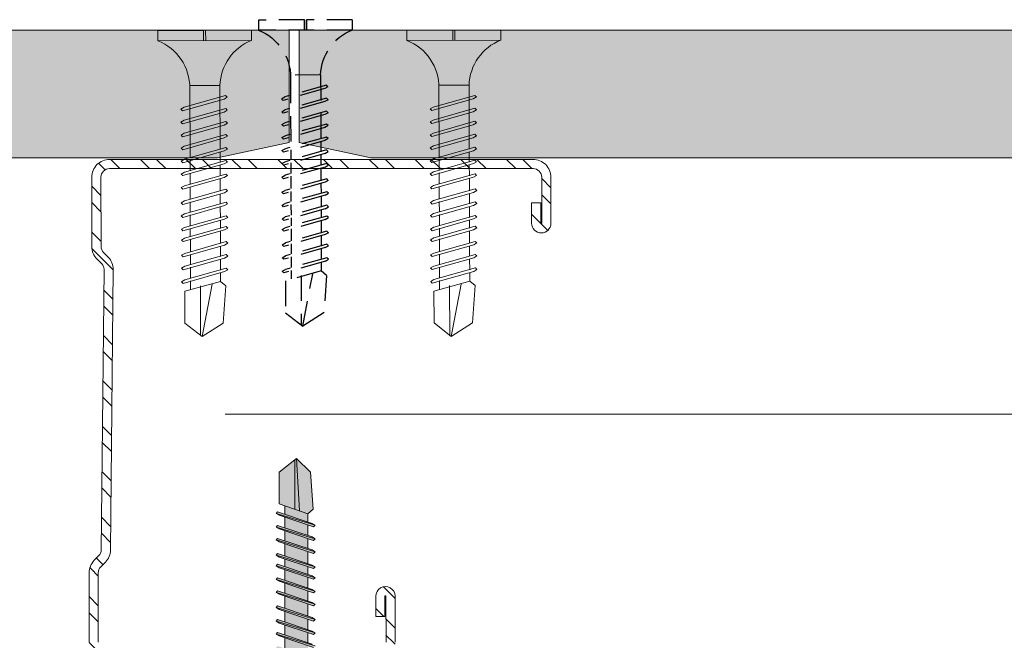
# Model space of a CAD drawing. Units: millimetres. Extents: x 1186 to 7486, y 418 to 13783.
# Drawn here: x 2422 to 2519, y 6651 to 6712 of the extents above; entities that cross this region are included whole.
import ezdxf

# ---------------------------------------------------------------- set-up
doc = ezdxf.new("R2010")
doc.units = ezdxf.units.MM
doc.linetypes.add('DASHED2', pattern=[0.375, 0.25, -0.125])
for name, color, linetype, lineweight in [('DLS_AlçıLevha', 7, 'Continuous', 13), ('DLS_Hatch_BOARDEX', 30, 'Continuous', 0), ('DLS_Insulation', 252, 'BATTING', 0), ('DLS_Kesik', 151, 'DASHED2', 5), ('DLS_Profil', 6, 'Continuous', 0), ('DLS_Profil_C', 4, 'Continuous', 0), ('DLS_Vida', 251, 'Continuous', 0)]:
    doc.layers.add(name, color=color, linetype=linetype, lineweight=lineweight)
doc.layers.add('DLS_MATKAPUÇLU', color=7, linetype='DASHED2')
doc.layers.add('LD_yalıtım', color=252, linetype='Continuous')
doc.linetypes.add('BATTING', pattern='A,0.00254,-2.54,[134,ltypeshp.shx,S=2.54,R=0,X=-2.54,Y=0],-5.08,[134,ltypeshp.shx,S=2.54,R=180,X=2.54,Y=0],-2.54', length=10.16254)

# ---------------------------------------------------------------- blocks, each defined once
blk = doc.blocks.new('*U91')
at = {"layer": 'DLS_Hatch_BOARDEX'}
h = blk.add_hatch(dxfattribs=at)
h.set_pattern_fill('AR-SAND', color=256, scale=0.01, style=0)
h.set_pattern_definition([(37.5, (-18.91355, 8e-16), (-0.0160003, 0.4894132), [0, -0.38608, 0, -0.4318, 0, -0.41275]), (7.5, (-18.91355, 8e-16), (0.449523, 0.716825), [0, -0.20828, 0, -0.34798, 0, -0.13335]), (327.5, (-19.22597, 8e-16), (0.7909924, 0.001437), [0, -0.127, 0, -0.4572, 0, -0.5969]), (317.5, (-19.226, 8e-16), (0.763556, 0.222929), [0, -0.0635, 0, -0.29972, 0, -0.3429])])
h.paths.add_polyline_path([(28.2586, 1.25), (7.8626, 1.25), (7.1626, 1.1), (7.1626, 0), (28.9586, 0), (28.9586, 1.1)])
at = {"layer": 'DLS_AlçıLevha'}
blk.add_lwpolyline([(28.2586, 1.25), (7.8626, 1.25), (7.1626, 1.1), (7.1626, 0), (28.9586, 0), (28.9586, 1.1)], close=True, dxfattribs=at)
blk = doc.blocks.new('*U190')
blk.add_line((13.163, -25), (639.904, -25))
blk = doc.blocks.new('*U123')
at = {"layer": 'DLS_Hatch_BOARDEX'}
h = blk.add_hatch(dxfattribs=at)
h.set_pattern_fill('AR-SAND', color=256, scale=0.01, style=0)
h.set_pattern_definition([(37.5, (0.95915, 7e-17), (-0.0160003, 0.4894132), [0, -0.38608, 0, -0.4318, 0, -0.41275]), (7.5, (0.95915, 7e-17), (0.449523, 0.716825), [0, -0.20828, 0, -0.34798, 0, -0.13335]), (327.5, (0.64673, 7e-17), (0.7909924, 0.001437), [0, -0.127, 0, -0.4572, 0, -0.5969]), (317.5, (0.6467, 7e-17), (0.763556, 0.222929), [0, -0.0635, 0, -0.29972, 0, -0.3429])])
h.paths.add_polyline_path([(48.3671, 1.25), (7.6268, 1.25), (6.9268, 1.1), (6.9268, 0), (49.0671, 0), (49.0671, 1.1)])
at = {"layer": 'DLS_AlçıLevha'}
blk.add_lwpolyline([(48.3671, 1.25), (7.6268, 1.25), (6.9268, 1.1), (6.9268, 0), (49.0671, 0), (49.0671, 1.1)], close=True, dxfattribs=at)
blk = doc.blocks.new('MUMD')
at = {"layer": 'LD_yalıtım'}
h = blk.add_hatch(color=254, dxfattribs=at)
h.dxf.hatch_style = 1
h.paths.add_polyline_path([(4117.6822, 830.3563), (4117.8158, 830.4941), (4117.815, 830.4951), (4117.3027, 830.4651), (4117.2743, 830.3817), (4117.3183, 830.3294)])
h.paths.add_polyline_path([(4117.8033, 830.5099), (4117.6822, 830.6627), (4117.3699, 830.6627), (4117.3179, 830.5099)])
h.paths.add_polyline_path([(4117.3508, 830.6067), (4117.2684, 830.6067), (4117.1927, 830.3817), (4117.2743, 830.3817)])
h.paths.add_polyline_path([(4117.1641, 830.3817), (4117.2397, 830.6067), (4117.1354, 830.6067), (4117.0597, 830.3817)])
h.paths.add_polyline_path([(4117.0311, 830.3817), (4117.1067, 830.6067), (4117.0084, 830.6067), (4116.9327, 830.3817)])
h.paths.add_polyline_path([(4116.9041, 830.3817), (4116.9797, 830.6067), (4116.8598, 830.6067), (4116.7842, 830.3817)])
h.paths.add_polyline_path([(4116.6505, 830.3817), (4116.7261, 830.6067), (4116.6272, 830.6067), (4116.6218, 830.6067), (4116.5461, 830.3817), (4116.5516, 830.3817)])
h.paths.add_polyline_path([(4116.5175, 830.3817), (4116.5931, 830.6067), (4116.4947, 830.6067), (4116.4191, 830.3817)])
h.paths.add_polyline_path([(4116.3905, 830.3817), (4116.4661, 830.6067), (4116.3462, 830.6067), (4116.2705, 830.3817)])
h.paths.add_polyline_path([(4116.2419, 830.3817), (4116.3176, 830.6067), (4116.2132, 830.6067), (4116.1375, 830.3817)])
h.paths.add_polyline_path([(4116.1089, 830.3817), (4116.1846, 830.6067), (4116.0862, 830.6067), (4116.0105, 830.3817)])
h.paths.add_polyline_path([(4115.9819, 830.3817), (4116.0576, 830.6067), (4115.9532, 830.6067), (4115.8775, 830.3817)])
h.paths.add_polyline_path([(4115.8489, 830.3817), (4115.9246, 830.6067), (4115.8262, 830.6067), (4115.7505, 830.3817)])
h.paths.add_polyline_path([(4115.7219, 830.3817), (4115.7976, 830.6067), (4115.6776, 830.6067), (4115.602, 830.3817)])
h.paths.add_polyline_path([(4115.5733, 830.3817), (4115.649, 830.6067), (4115.5726, 830.6067), (4115.4969, 830.3817)])
h.paths.add_polyline_path([(4115.4683, 830.3817), (4115.5439, 830.6067), (4115.4396, 830.6067), (4115.3639, 830.3817), (4115.3694, 830.3817)])
h.paths.add_polyline_path([(4115.3353, 830.3817), (4115.4109, 830.6067), (4115.3126, 830.6067), (4115.2369, 830.3817)])
h.paths.add_polyline_path([(4115.2083, 830.3817), (4115.2839, 830.6067), (4115.164, 830.6067), (4115.0883, 830.3817)])
h.paths.add_polyline_path([(4115.0597, 830.3817), (4115.1354, 830.6067), (4115.031, 830.6067), (4114.9554, 830.3817)])
h.paths.add_polyline_path([(4114.9267, 830.3817), (4115.0024, 830.6067), (4114.904, 830.6067), (4114.8283, 830.3817)])
h.paths.add_polyline_path([(4114.7997, 830.3815), (4114.8754, 830.6067), (4114.771, 830.6067), (4114.6953, 830.3815)])
h.paths.add_polyline_path([(4114.6667, 830.3817), (4114.7424, 830.6067), (4114.644, 830.6067), (4114.5683, 830.3817)])
h.paths.add_polyline_path([(4114.5397, 830.3817), (4114.6154, 830.6067), (4114.4954, 830.6067), (4114.4198, 830.3817)])
h.paths.add_polyline_path([(4114.3912, 830.3817), (4114.4668, 830.6067), (4114.3904, 830.6067), (4114.3147, 830.3817)])
h.paths.add_polyline_path([(4114.2861, 830.3817), (4114.3617, 830.6067), (4114.2574, 830.6067), (4114.1817, 830.3817), (4114.1872, 830.3817)])
h.paths.add_polyline_path([(4114.1531, 830.3817), (4114.2287, 830.6067), (4114.1304, 830.6067), (4114.0547, 830.3817)])
h.paths.add_polyline_path([(4114.0261, 830.3817), (4114.1017, 830.6067), (4113.9974, 830.6067), (4113.9217, 830.3817)])
h.paths.add_polyline_path([(4113.8931, 830.3817), (4113.9687, 830.6067), (4113.9196, 830.6067), (4113.8704, 830.6067), (4113.7947, 830.3817)])
h.paths.add_polyline_path([(4113.7661, 830.3817), (4113.8417, 830.6067), (4113.7374, 830.6067), (4113.6617, 830.3817)])
h.paths.add_polyline_path([(4113.6331, 830.3817), (4113.7087, 830.6067), (4113.6104, 830.6067), (4113.5347, 830.3817)])
h.paths.add_polyline_path([(4113.5061, 830.3817), (4113.5817, 830.6067), (4113.4618, 830.6067), (4113.3862, 830.3817)])
h.paths.add_polyline_path([(4113.3575, 830.3817), (4113.4332, 830.6067), (4113.3567, 830.6067), (4113.2811, 830.3817)])
h.paths.add_polyline_path([(4113.2524, 830.3817), (4113.3281, 830.6067), (4113.2238, 830.6067), (4113.1481, 830.3817), (4113.1536, 830.3817)])
h.paths.add_polyline_path([(4113.1195, 830.3817), (4113.1951, 830.6067), (4113.0967, 830.6067), (4113.0211, 830.3817)])
h.paths.add_polyline_path([(4112.9924, 830.3817), (4113.0681, 830.6067), (4112.9638, 830.6067), (4112.8881, 830.3817)])
h.paths.add_polyline_path([(4112.8595, 830.3817), (4112.9351, 830.6067), (4112.8367, 830.6067), (4112.7611, 830.3817)])
h.paths.add_polyline_path([(4112.7324, 830.3817), (4112.8081, 830.6067), (4112.712, 830.6067), (4112.712, 830.3817)])
h = blk.add_hatch(color=253, dxfattribs=at)
h.dxf.hatch_style = 1
h.paths.add_polyline_path([(4112.8451, 830.6942), (4112.8269, 830.6627), (4112.7136, 830.3257), (4112.7294, 830.3099)])
h.paths.add_polyline_path([(4112.9721, 830.6942), (4112.9539, 830.6627), (4112.8406, 830.3257), (4112.8564, 830.3099)])
h.paths.add_polyline_path([(4113.1051, 830.6942), (4113.0869, 830.6627), (4112.9736, 830.3257), (4112.9894, 830.3099)])
h.paths.add_polyline_path([(4113.2321, 830.6942), (4113.2139, 830.6627), (4113.1006, 830.3257), (4113.1164, 830.3099)])
h.paths.add_polyline_path([(4113.3651, 830.6942), (4113.3469, 830.6627), (4113.2336, 830.3257), (4113.2494, 830.3099)])
h.paths.add_polyline_path([(4113.4702, 830.6942), (4113.452, 830.6627), (4113.3387, 830.3257), (4113.3544, 830.3099)])
h.paths.add_polyline_path([(4113.6187, 830.6942), (4113.6006, 830.6627), (4113.4872, 830.3257), (4113.503, 830.3099)])
h.paths.add_polyline_path([(4113.7458, 830.6942), (4113.7276, 830.6627), (4113.6143, 830.3257), (4113.63, 830.3099)])
h.paths.add_polyline_path([(4113.8787, 830.6942), (4113.8606, 830.6627), (4113.7472, 830.3257), (4113.763, 830.3099)])
h.paths.add_polyline_path([(4114.0058, 830.6942), (4113.9876, 830.6627), (4113.8743, 830.3257), (4113.89, 830.3099)])
h.paths.add_polyline_path([(4114.1387, 830.6942), (4114.1206, 830.6627), (4114.0072, 830.3257), (4114.023, 830.3099)])
h.paths.add_polyline_path([(4114.1716, 830.3814), (4114.153, 830.3814), (4114.1343, 830.3257), (4114.15, 830.3099)])
h.paths.add_polyline_path([(4114.2658, 830.6942), (4114.2476, 830.6627), (4114.153, 830.3814), (4114.1716, 830.3814)])
h.paths.add_polyline_path([(4114.3987, 830.6942), (4114.3806, 830.6627), (4114.2672, 830.3257), (4114.283, 830.3099)])
h.paths.add_polyline_path([(4114.5038, 830.6942), (4114.4856, 830.6627), (4114.3723, 830.3257), (4114.3881, 830.3099)])
h.paths.add_polyline_path([(4114.6524, 830.6942), (4114.6342, 830.6627), (4114.5209, 830.3257), (4114.5366, 830.3099)])
h.paths.add_polyline_path([(4114.7794, 830.6942), (4114.7612, 830.6627), (4114.6479, 830.3257), (4114.6636, 830.3099)])
h.paths.add_polyline_path([(4114.9124, 830.6942), (4114.8942, 830.6627), (4114.7809, 830.3257), (4114.7966, 830.3099)])
h.paths.add_polyline_path([(4115.0394, 830.6942), (4115.0212, 830.6627), (4114.9079, 830.3257), (4114.9236, 830.3099)])
h.paths.add_polyline_path([(4115.1724, 830.6942), (4115.1542, 830.6627), (4115.0409, 830.3257), (4115.0566, 830.3099)])
h.paths.add_polyline_path([(4115.3209, 830.6942), (4115.3027, 830.6627), (4115.1894, 830.3257), (4115.2052, 830.3099)])
h.paths.add_polyline_path([(4115.4479, 830.6942), (4115.4298, 830.6627), (4115.3164, 830.3257), (4115.3322, 830.3099)])
h.paths.add_polyline_path([(4115.5809, 830.6942), (4115.5627, 830.6627), (4115.4494, 830.3257), (4115.4652, 830.3099)])
h.paths.add_polyline_path([(4115.686, 830.6942), (4115.6678, 830.6627), (4115.5545, 830.3257), (4115.5703, 830.3099)])
h.paths.add_polyline_path([(4115.8346, 830.6942), (4115.8164, 830.6627), (4115.7031, 830.3257), (4115.7188, 830.3099)])
h.paths.add_polyline_path([(4115.9616, 830.6942), (4115.9434, 830.6627), (4115.8301, 830.3257), (4115.8458, 830.3099)])
h.paths.add_polyline_path([(4116.0946, 830.6942), (4116.0764, 830.6627), (4115.9631, 830.3257), (4115.9788, 830.3099)])
h.paths.add_polyline_path([(4116.2216, 830.6942), (4116.2034, 830.6627), (4116.0901, 830.3257), (4116.1058, 830.3099)])
h.paths.add_polyline_path([(4116.3546, 830.6942), (4116.3364, 830.6627), (4116.2231, 830.3257), (4116.2388, 830.3099)])
h.paths.add_polyline_path([(4116.5031, 830.6942), (4116.4849, 830.6627), (4116.3716, 830.3257), (4116.3874, 830.3099)])
h.paths.add_polyline_path([(4116.6301, 830.6942), (4116.6119, 830.6627), (4116.4986, 830.3257), (4116.5144, 830.3099)])
h.paths.add_polyline_path([(4116.7631, 830.6942), (4116.7449, 830.6627), (4116.6316, 830.3257), (4116.6474, 830.3099)])
h.paths.add_polyline_path([(4116.8682, 830.6942), (4116.85, 830.6627), (4116.7367, 830.3257), (4116.7524, 830.3099)])
h.paths.add_polyline_path([(4117.0168, 830.6942), (4116.9986, 830.6627), (4116.8853, 830.3257), (4116.901, 830.3099)])
h.paths.add_polyline_path([(4117.1438, 830.6942), (4117.1256, 830.6627), (4117.0123, 830.3257), (4117.028, 830.3099)])
h.paths.add_polyline_path([(4117.2768, 830.6942), (4117.2586, 830.6627), (4117.1453, 830.3257), (4117.161, 830.3099)])
h = blk.add_hatch(color=253, dxfattribs=at)
h.dxf.hatch_style = 1
h.paths.add_polyline_path([(4112.8609, 830.6784), (4112.8451, 830.6942), (4112.7294, 830.3099), (4112.7476, 830.3414)])
h.paths.add_polyline_path([(4112.9879, 830.6784), (4112.9721, 830.6942), (4112.8564, 830.3099), (4112.8746, 830.3414)])
h.paths.add_polyline_path([(4113.1209, 830.6784), (4113.1051, 830.6942), (4112.9894, 830.3099), (4113.0076, 830.3414)])
h.paths.add_polyline_path([(4113.1195, 830.3817), (4113.1195, 830.3817), (4113.0211, 830.3817), (4113.0211, 830.3817)], flags=17)
h.paths.add_polyline_path([(4113.2479, 830.6784), (4113.2321, 830.6942), (4113.1164, 830.3099), (4113.1346, 830.3414)])
h.paths.add_polyline_path([(4113.3809, 830.6784), (4113.3651, 830.6942), (4113.2494, 830.3099), (4113.2676, 830.3414)])
h.paths.add_polyline_path([(4113.4859, 830.6784), (4113.4702, 830.6942), (4113.3544, 830.3099), (4113.3726, 830.3414)])
h.paths.add_polyline_path([(4113.6345, 830.6784), (4113.6187, 830.6942), (4113.503, 830.3099), (4113.5212, 830.3414)])
h.paths.add_polyline_path([(4113.6331, 830.3817), (4113.6331, 830.3817), (4113.5347, 830.3817), (4113.5347, 830.3817)], flags=17)
h.paths.add_polyline_path([(4113.7615, 830.6784), (4113.7458, 830.6942), (4113.63, 830.3099), (4113.6482, 830.3414)])
h.paths.add_polyline_path([(4113.8945, 830.6784), (4113.8787, 830.6942), (4113.763, 830.3099), (4113.7812, 830.3414)])
h.paths.add_polyline_path([(4113.8931, 830.3817), (4113.8931, 830.3817), (4113.7947, 830.3817), (4113.7947, 830.3817)], flags=17)
h.paths.add_polyline_path([(4114.0215, 830.6784), (4114.0058, 830.6942), (4113.89, 830.3099), (4113.9082, 830.3414)])
h.paths.add_polyline_path([(4114.0261, 830.3817), (4114.0261, 830.3817), (4113.9217, 830.3817), (4113.9217, 830.3817)])
h.paths.add_polyline_path([(4114.2815, 830.6784), (4114.2658, 830.6942), (4114.1716, 830.3814), (4114.1816, 830.3814)])
h.paths.add_polyline_path([(4114.4145, 830.6784), (4114.3987, 830.6942), (4114.283, 830.3099), (4114.3012, 830.3414)])
h.paths.add_polyline_path([(4114.3911, 830.3815), (4114.3912, 830.3817), (4114.3147, 830.3817), (4114.3146, 830.3815)], flags=17)
h.paths.add_polyline_path([(4114.5196, 830.6784), (4114.5038, 830.6942), (4114.3881, 830.3099), (4114.4063, 830.3414)])
h.paths.add_polyline_path([(4114.6681, 830.6784), (4114.6524, 830.6942), (4114.5366, 830.3099), (4114.5548, 830.3414)])
h.paths.add_polyline_path([(4114.6667, 830.3815), (4114.6667, 830.3817), (4114.5683, 830.3817), (4114.5683, 830.3815)], flags=17)
h.paths.add_polyline_path([(4114.7951, 830.6784), (4114.7794, 830.6942), (4114.6636, 830.3099), (4114.6818, 830.3414)])
h.paths.add_polyline_path([(4114.9281, 830.6784), (4114.9124, 830.6942), (4114.7966, 830.3099), (4114.8148, 830.3414)])
h.paths.add_polyline_path([(4115.0551, 830.6784), (4115.0394, 830.6942), (4114.9236, 830.3099), (4114.9418, 830.3414)])
h.paths.add_polyline_path([(4115.1881, 830.6784), (4115.1724, 830.6942), (4115.0566, 830.3099), (4115.0748, 830.3414)])
h.paths.add_polyline_path([(4115.3367, 830.6784), (4115.3209, 830.6942), (4115.2052, 830.3099), (4115.2234, 830.3414)])
h.paths.add_polyline_path([(4115.4637, 830.6784), (4115.4479, 830.6942), (4115.3322, 830.3099), (4115.3504, 830.3414)])
h.paths.add_polyline_path([(4115.5967, 830.6784), (4115.5809, 830.6942), (4115.4652, 830.3099), (4115.4834, 830.3414)])
h.paths.add_polyline_path([(4115.5733, 830.3816), (4115.5733, 830.3817), (4115.4969, 830.3817), (4115.4969, 830.3816)], flags=17)
h.paths.add_polyline_path([(4115.7018, 830.6784), (4115.686, 830.6942), (4115.5703, 830.3099), (4115.5884, 830.3414)])
h.paths.add_polyline_path([(4115.8503, 830.6784), (4115.8346, 830.6942), (4115.7188, 830.3099), (4115.737, 830.3414)])
h.paths.add_polyline_path([(4115.9773, 830.6784), (4115.9616, 830.6942), (4115.8458, 830.3099), (4115.864, 830.3414)])
h.paths.add_polyline_path([(4116.1103, 830.6784), (4116.0946, 830.6942), (4115.9788, 830.3099), (4115.997, 830.3414)])
h.paths.add_polyline_path([(4116.2373, 830.6784), (4116.2216, 830.6942), (4116.1058, 830.3099), (4116.124, 830.3414)])
h.paths.add_polyline_path([(4116.3703, 830.6784), (4116.3546, 830.6942), (4116.2388, 830.3099), (4116.257, 830.3414)])
h.paths.add_polyline_path([(4116.5189, 830.6784), (4116.5031, 830.6942), (4116.3874, 830.3099), (4116.4056, 830.3414)])
h.paths.add_polyline_path([(4116.6459, 830.6784), (4116.6301, 830.6942), (4116.5144, 830.3099), (4116.5326, 830.3414)])
h.paths.add_polyline_path([(4116.7789, 830.6784), (4116.7631, 830.6942), (4116.6474, 830.3099), (4116.6656, 830.3414)])
h.paths.add_polyline_path([(4116.8839, 830.6784), (4116.8682, 830.6942), (4116.7524, 830.3099), (4116.7706, 830.3414)])
h.paths.add_polyline_path([(4117.0325, 830.6784), (4117.0168, 830.6942), (4116.901, 830.3099), (4116.9192, 830.3414)])
h.paths.add_polyline_path([(4117.1595, 830.6784), (4117.1438, 830.6942), (4117.028, 830.3099), (4117.0462, 830.3414)])
h.paths.add_polyline_path([(4117.2925, 830.6784), (4117.2768, 830.6942), (4117.161, 830.3099), (4117.1792, 830.3414)])
h = blk.add_hatch(color=254, dxfattribs=at)
h.dxf.hatch_style = 1
h.paths.add_polyline_path([(4116.6791, 830.3817), (4116.7555, 830.3817), (4116.8312, 830.6067), (4116.7547, 830.6067)])
h = blk.add_hatch(color=253, dxfattribs=at)
h.dxf.hatch_style = 1
h.paths.add_polyline_path([(4117.815, 830.4951), (4117.8033, 830.5099), (4117.3179, 830.5099), (4117.3027, 830.4651)])
at = {"lineweight": 9}
for p, q in [((4115.9631, 830.3257), (4116.0764, 830.6627)), ((4115.9788, 830.3099), (4116.0946, 830.6942)), ((4115.997, 830.3414), (4116.1103, 830.6784)), ((4116.0946, 830.6942), (4116.0764, 830.6627)), ((4116.0901, 830.3257), (4116.2034, 830.6627)), ((4116.1103, 830.6784), (4116.0946, 830.6942)), ((4116.1058, 830.3099), (4116.2216, 830.6942)), ((4116.124, 830.3414), (4116.2373, 830.6784)), ((4116.2216, 830.6942), (4116.2034, 830.6627)), ((4116.2373, 830.6784), (4116.2216, 830.6942)), ((4116.2231, 830.3257), (4116.3364, 830.6627)), ((4116.2388, 830.3099), (4116.3546, 830.6942)), ((4116.257, 830.3414), (4116.3703, 830.6784)), ((4116.3546, 830.6942), (4116.3364, 830.6627)), ((4116.3703, 830.6784), (4116.3546, 830.6942)), ((4116.3716, 830.3257), (4116.4849, 830.6627)), ((4116.3874, 830.3099), (4116.5031, 830.6942)), ((4116.4056, 830.3414), (4116.5189, 830.6784)), ((4116.5031, 830.6942), (4116.4849, 830.6627)), ((4116.4986, 830.3257), (4116.6119, 830.6627)), ((4116.5189, 830.6784), (4116.5031, 830.6942)), ((4116.5144, 830.3099), (4116.6301, 830.6942)), ((4116.5326, 830.3414), (4116.6459, 830.6784)), ((4116.6301, 830.6942), (4116.6119, 830.6627)), ((4116.6459, 830.6784), (4116.6301, 830.6942)), ((4116.6316, 830.3257), (4116.7449, 830.6627)), ((4116.6474, 830.3099), (4116.7631, 830.6942)), ((4116.6656, 830.3414), (4116.7789, 830.6784)), ((4116.7367, 830.3257), (4116.85, 830.6627)), ((4116.7631, 830.6942), (4116.7449, 830.6627)), ((4116.7524, 830.3099), (4116.8682, 830.6942)), ((4116.7789, 830.6784), (4116.7631, 830.6942)), ((4116.7706, 830.3414), (4116.8839, 830.6784)), ((4116.8682, 830.6942), (4116.85, 830.6627)), ((4116.8839, 830.6784), (4116.8682, 830.6942)), ((4116.8853, 830.3257), (4116.9986, 830.6627)), ((4116.901, 830.3099), (4117.0168, 830.6942)), ((4116.9192, 830.3414), (4117.0325, 830.6784)), ((4117.0168, 830.6942), (4116.9986, 830.6627)), ((4117.0123, 830.3257), (4117.1256, 830.6627)), ((4117.0325, 830.6784), (4117.0168, 830.6942)), ((4117.028, 830.3099), (4117.1438, 830.6942)), ((4117.028, 830.3099), (4117.1438, 830.6942)), ((4117.0462, 830.3414), (4117.1595, 830.6784)), ((4117.1438, 830.6942), (4117.1256, 830.6627)), ((4117.1595, 830.6784), (4117.1438, 830.6942)), ((4117.1453, 830.3257), (4117.2586, 830.6627)), ((4117.161, 830.3099), (4117.2768, 830.6942)), ((4117.1792, 830.3414), (4117.2925, 830.6784)), ((4117.2768, 830.6942), (4117.2586, 830.6627)), ((4117.2743, 830.3817), (4117.3699, 830.6627)), ((4117.2925, 830.6784), (4117.2768, 830.6942)), ((4115.9532, 830.6067), (4116.0576, 830.6067)), ((4116.0862, 830.6067), (4116.1846, 830.6067)), ((4116.2132, 830.6067), (4116.3176, 830.6067)), ((4116.3462, 830.6067), (4116.4661, 830.6067)), ((4116.4947, 830.6067), (4116.5931, 830.6067)), ((4116.6218, 830.6067), (4116.6272, 830.6067)), ((4116.6272, 830.6067), (4116.7261, 830.6067)), ((4116.7547, 830.6067), (4116.8312, 830.6067)), ((4116.8598, 830.6067), (4116.9797, 830.6067)), ((4117.0084, 830.6067), (4117.1067, 830.6067)), ((4117.1354, 830.6067), (4117.2397, 830.6067)), ((4117.2684, 830.6067), (4117.3508, 830.6067)), ((4117.815, 830.4951), (4117.3027, 830.4651)), ((4117.3179, 830.5099), (4117.8033, 830.5099)), ((4116.0105, 830.3817), (4116.1089, 830.3817)), ((4116.1375, 830.3817), (4116.2419, 830.3817)), ((4116.2705, 830.3817), (4116.3905, 830.3817)), ((4116.4191, 830.3817), (4116.5175, 830.3817)), ((4116.5461, 830.3817), (4116.5516, 830.3817)), ((4116.5516, 830.3817), (4116.6505, 830.3817)), ((4116.6791, 830.3817), (4116.7555, 830.3817)), ((4116.7842, 830.3817), (4116.9041, 830.3817)), ((4116.9327, 830.3817), (4117.0311, 830.3817)), ((4117.0597, 830.3817), (4117.1641, 830.3817)), ((4117.1927, 830.3817), (4117.2743, 830.3817)), ((4117.3183, 830.3294), (4117.2743, 830.3817)), ((4116.1058, 830.3099), (4116.0901, 830.3257)), ((4116.124, 830.3414), (4116.1058, 830.3099)), ((4116.2388, 830.3099), (4116.2231, 830.3257)), ((4116.257, 830.3414), (4116.2388, 830.3099)), ((4116.3874, 830.3099), (4116.3716, 830.3257)), ((4116.3874, 830.3099), (4116.4056, 830.3414)), ((4116.5144, 830.3099), (4116.4986, 830.3257)), ((4116.5326, 830.3414), (4116.5144, 830.3099)), ((4116.6474, 830.3099), (4116.6316, 830.3257)), ((4116.6656, 830.3414), (4116.6474, 830.3099)), ((4116.7524, 830.3099), (4116.7367, 830.3257)), ((4116.7706, 830.3414), (4116.7524, 830.3099)), ((4116.901, 830.3099), (4116.8853, 830.3257)), ((4116.901, 830.3099), (4116.9192, 830.3414)), ((4117.028, 830.3099), (4117.0123, 830.3257)), ((4117.0462, 830.3414), (4117.028, 830.3099)), ((4117.161, 830.3099), (4117.1453, 830.3257)), ((4117.1792, 830.3414), (4117.161, 830.3099))]:
    blk.add_line(p, q, dxfattribs=at)
for points in [[(4117.3699, 830.6627), (4117.6822, 830.6627), (4117.815, 830.4951)], [(4117.3183, 830.3294), (4117.6822, 830.3563), (4117.815, 830.4932)]]:
    blk.add_lwpolyline(points, dxfattribs=at)
blk = doc.blocks.new('DLS_Vida_BOARDEX_30')
for p, q in [((0, 0.92), (-0.1, 0.92)), ((-0.1, 0.92), (-0.1, 0)), ((0, 0.92), (0, 0.47)), ((-2.3642, 0.6477), (-2.346, 0.6792)), ((-2.346, 0.6792), (-2.3303, 0.6635)), ((-2.2312, 0.6477), (-2.213, 0.6792)), ((-2.213, 0.6792), (-2.1973, 0.6635)), ((-2.086, 0.6792), (-2.1042, 0.6477)), ((-2.086, 0.6792), (-2.0703, 0.6635)), ((-1.9556, 0.6477), (-1.9375, 0.6792)), ((-1.9375, 0.6792), (-1.9217, 0.6635)), ((-1.8506, 0.6477), (-1.8324, 0.6792)), ((-1.8324, 0.6792), (-1.8166, 0.6635)), ((-1.7176, 0.6477), (-1.6994, 0.6792)), ((-1.6994, 0.6792), (-1.6836, 0.6635)), ((-1.5724, 0.6792), (-1.5906, 0.6477)), ((-1.5724, 0.6792), (-1.5566, 0.6635)), ((-1.442, 0.6477), (-1.4238, 0.6792)), ((-1.4238, 0.6792), (-1.4081, 0.6635)), ((-1.309, 0.6477), (-1.2908, 0.6792)), ((-1.2908, 0.6792), (-1.2751, 0.6635)), ((-1.1638, 0.6792), (-1.182, 0.6477)), ((-1.1638, 0.6792), (-1.1481, 0.6635)), ((-1.0368, 0.6792), (-1.055, 0.6477)), ((-1.0368, 0.6792), (-1.0211, 0.6635)), ((-0.9098, 0.6792), (-0.928, 0.6477)), ((-0.9098, 0.6792), (-0.894, 0.6635)), ((-0.7828, 0.6792), (-0.801, 0.6477)), ((-0.7828, 0.6792), (-0.767, 0.6635)), ((-0.6558, 0.6792), (-0.674, 0.6477)), ((-0.6558, 0.6792), (-0.64, 0.6635)), ((-2.4593, 0.6075), (-2.5549, 0.2565)), ((-2.5033, 0.6598), (-2.4593, 0.6075)), ((-2.3642, 0.6477), (-2.4775, 0.2407)), ((-2.3777, 0.6075), (-2.4593, 0.6075)), ((-2.3303, 0.6635), (-2.4436, 0.2565)), ((-2.2447, 0.6075), (-2.3491, 0.6075)), ((-2.2312, 0.6477), (-2.3445, 0.2407)), ((-2.1973, 0.6635), (-2.3106, 0.2565)), ((-2.1042, 0.6477), (-2.2175, 0.2407)), ((-2.1177, 0.6075), (-2.2161, 0.6075)), ((-2.0703, 0.6635), (-2.1836, 0.2565)), ((-1.9692, 0.6075), (-2.0891, 0.6075)), ((-1.9556, 0.6477), (-2.069, 0.2407)), ((-1.9217, 0.6635), (-2.035, 0.2565)), ((-1.8506, 0.6477), (-1.9639, 0.2407)), ((-1.8641, 0.6075), (-1.9405, 0.6075)), ((-1.8166, 0.6635), (-1.9299, 0.2565)), ((-1.7366, 0.6075), (-1.8355, 0.6075)), ((-1.7176, 0.6477), (-1.8309, 0.2407)), ((-1.6836, 0.6635), (-1.797, 0.2565)), ((-1.7311, 0.6075), (-1.7366, 0.6075)), ((-1.5906, 0.6477), (-1.7039, 0.2407)), ((-1.6041, 0.6075), (-1.7025, 0.6075)), ((-1.5566, 0.6635), (-1.6699, 0.2565)), ((-1.4555, 0.6075), (-1.5755, 0.6075)), ((-1.442, 0.6477), (-1.5553, 0.2407)), ((-1.4081, 0.6635), (-1.5214, 0.2565)), ((-1.3226, 0.6075), (-1.4269, 0.6075)), ((-1.309, 0.6477), (-1.4223, 0.2407)), ((-1.2751, 0.6635), (-1.3884, 0.2565)), ((-1.182, 0.6477), (-1.2953, 0.2407)), ((-1.1955, 0.6075), (-1.2939, 0.6075)), ((-1.1481, 0.6635), (-1.2614, 0.2565)), ((-1.055, 0.6477), (-1.1683, 0.2407)), ((-0.5398, 0.6078), (-1.1669, 0.6075)), ((-1.0211, 0.6635), (-1.1344, 0.2565)), ((-0.928, 0.6477), (-1.0413, 0.2407)), ((-0.894, 0.6635), (-1.0074, 0.2565)), ((-0.801, 0.6477), (-0.9143, 0.2407)), ((-0.767, 0.6635), (-0.8803, 0.2565)), ((-0.674, 0.6477), (-0.7873, 0.2407)), ((-0.64, 0.6635), (-0.7533, 0.2565)), ((-0.5398, 0.6078), (-0.5398, 0.3122)), ((-3, 0.424), (-2.4877, 0.5241)), ((-2.5029, 0.4093), (-2.9883, 0.4093)), ((0, 0.47), (-0.1, 0.47)), ((0, 0.45), (-0.1, 0.45)), ((-0.1, 0.45), (0, 0.45)), ((0, 0.45), (0, 0)), ((-2.4534, 0.3125), (-2.5358, 0.3125)), ((-2.3204, 0.3125), (-2.4247, 0.3125)), ((-2.1934, 0.3125), (-2.2918, 0.3125)), ((-2.0448, 0.3125), (-2.1647, 0.3125)), ((-1.9397, 0.3125), (-2.0162, 0.3125)), ((-1.8122, 0.3125), (-1.9111, 0.3125)), ((-1.8068, 0.3125), (-1.8122, 0.3125)), ((-1.6797, 0.3125), (-1.7781, 0.3125)), ((-1.5312, 0.3125), (-1.6511, 0.3125)), ((-1.3982, 0.3125), (-1.5026, 0.3125)), ((-1.2712, 0.3125), (-1.3696, 0.3125)), ((-0.5661, 0.3125), (-1.2426, 0.3125)), ((-2.4775, 0.2407), (-2.4618, 0.225)), ((-2.4618, 0.225), (-2.4436, 0.2565)), ((-2.3445, 0.2407), (-2.3288, 0.225)), ((-2.3288, 0.225), (-2.3106, 0.2565)), ((-2.2175, 0.2407), (-2.2018, 0.225)), ((-2.2018, 0.225), (-2.1836, 0.2565)), ((-2.069, 0.2407), (-2.0532, 0.225)), ((-2.0532, 0.225), (-2.035, 0.2565)), ((-1.9639, 0.2407), (-1.9481, 0.225)), ((-1.9481, 0.225), (-1.9299, 0.2565)), ((-1.8309, 0.2407), (-1.8151, 0.225)), ((-1.8151, 0.225), (-1.797, 0.2565)), ((-1.7039, 0.2407), (-1.6881, 0.225)), ((-1.6881, 0.225), (-1.6699, 0.2565)), ((-1.5553, 0.2407), (-1.5396, 0.225)), ((-1.5396, 0.225), (-1.5214, 0.2565)), ((-1.4223, 0.2407), (-1.4066, 0.225)), ((-1.4066, 0.225), (-1.3884, 0.2565)), ((-1.2953, 0.2407), (-1.2796, 0.225)), ((-1.2796, 0.225), (-1.2614, 0.2565)), ((-1.1683, 0.2407), (-1.1526, 0.225)), ((-1.1526, 0.225), (-1.1344, 0.2565)), ((-1.0413, 0.2407), (-1.0255, 0.225)), ((-1.0255, 0.225), (-1.0074, 0.2565)), ((-0.9143, 0.2407), (-0.8985, 0.225)), ((-0.8985, 0.225), (-0.8803, 0.2565)), ((-0.7873, 0.2407), (-0.7715, 0.225)), ((-0.7715, 0.225), (-0.7533, 0.2565)), ((0, 0), (-0.1, 0))]:
    blk.add_line(p, q)
for points in [[(0, 0.92), (-0.1, 0.92)], [(-2.5033, 0.6598), (-2.8672, 0.6329), (-3, 0.424)], [(-2.5549, 0.2565), (-2.8672, 0.2565), (-3, 0.424)]]:
    blk.add_lwpolyline(points)
for centre, start, end in [((-0.5581, 1.0994), 272.12815, 338.61644), ((-0.5581, -0.1794), 21.38356, 90.93927)]:
    blk.add_arc(centre, 0.4919, start, end)
blk = doc.blocks.new('DLS_Profil_Boardex_DCC75')
h = blk.add_hatch()
h.set_pattern_fill('ACET-2D-STEEL', color=256, angle=-0.05614)
h.set_pattern_definition([(44.94386, (-1092.081, 4170.0244), (-2.2428633, 2.2472626), []), (44.94386, (-1092.0794, 4171.612), (-2.2428633, 2.2472626), [])])
edge = h.paths.add_edge_path()
edge.add_line((-20.111, -26.953), (-18.111, -26.951))
edge.add_arc((-18.11, -27.901), 0.95, -89.94386, 90.05614, ccw=False)
edge.add_line((-18.109, -28.851), (-22.609, -28.855))
edge.add_arc((-22.611, -27.105), 1.75, -179.94386, -89.94386, ccw=False)
edge.add_line((-24.361, -27.107), (-24.359, -0.607))
edge.add_arc((-22.609, -0.605), 1.75, 90.05614, 180.05614, ccw=False)
edge.add_line((-22.611, 1.145), (-15.832, 1.151))
edge.add_arc((-15.83, -0.599), 1.75, 45.05614, 90.05614, ccw=False)
edge.add_line((-14.594, 0.64), (-14.126, 0.173))
edge.add_arc((-13.596, 0.704), 0.75, 225.05614, 270.05614)
edge.add_line((-13.595, -0.046), (13.904, -0.327))
edge.add_arc((13.903, 0.423), 0.75, -89.94386, -44.94386)
edge.add_line((14.434, -0.107), (14.901, 0.361))
edge.add_arc((16.14, -0.875), 1.75, 90.05614, 135.05614, ccw=False)
edge.add_line((16.138, 0.875), (22.917, 0.881))
edge.add_arc((22.919, -0.869), 1.75, 0.05614, 90.05614, ccw=False)
edge.add_line((24.669, -0.867), (24.667, -42.367))
edge.add_arc((22.917, -42.369), 1.75, -89.94386, 0.05614, ccw=False)
edge.add_line((22.919, -44.119), (18.419, -44.123))
edge.add_arc((18.418, -43.173), 0.95, -269.94386, -89.94386, ccw=False)
edge.add_line((18.417, -42.223), (20.417, -42.221))
edge.add_line((20.417, -42.221), (20.418, -43.109))
edge.add_line((20.418, -43.109), (20.418, -43.121))
edge.add_line((20.418, -43.121), (18.418, -43.123))
edge.add_arc((18.418, -43.173), 0.05, 90.05614, 270.05614)
edge.add_line((18.418, -43.223), (22.918, -43.219))
edge.add_arc((22.917, -42.369), 0.85, -89.94386, 0.05614)
edge.add_line((23.767, -42.368), (23.769, -0.868))
edge.add_arc((22.919, -0.869), 0.85, 0.05614, 90.05614)
edge.add_line((22.918, -0.019), (16.139, -0.025))
edge.add_arc((16.14, -0.875), 0.85, 90.05614, 135.05614)
edge.add_line((15.538, -0.275), (15.071, -0.743))
edge.add_arc((13.903, 0.423), 1.65, -89.94386, -44.94386, ccw=False)
edge.add_line((13.905, -1.227), (-13.594, -0.946))
edge.add_arc((-13.596, 0.704), 1.65, -134.94386, -89.94386, ccw=False)
edge.add_line((-14.762, -0.464), (-15.23, 0.003))
edge.add_arc((-15.83, -0.599), 0.85, 45.05614, 90.05614)
edge.add_line((-15.831, 0.251), (-22.61, 0.245))
edge.add_arc((-22.609, -0.605), 0.85, 90.05614, 180.05614)
edge.add_line((-23.459, -0.606), (-23.461, -27.106))
edge.add_arc((-22.611, -27.105), 0.85, 180.05614, 270.05614)
edge.add_line((-22.61, -27.955), (-18.11, -27.951))
edge.add_arc((-18.11, -27.901), 0.05, -89.94386, 90.05614)
edge.add_line((-18.11, -27.851), (-20.11, -27.853))
edge.add_line((-20.11, -27.853), (-20.111, -26.953))
for points in [[(-22.611, 1.145), (-15.832, 1.151, -0.198912), (-14.594, 0.64), (-14.126, 0.173, 0.198912), (-13.595, -0.046), (13.904, -0.327, 0.198912), (14.434, -0.107), (14.901, 0.361, -0.198912), (16.138, 0.875), (22.917, 0.881, -0.414214), (24.669, -0.867), (24.667, -42.367, -0.414214), (22.919, -44.119), (18.419, -44.123, -1), (18.417, -42.223), (20.417, -42.221), (20.418, -43.109), (20.418, -43.121), (18.418, -43.123, 1), (18.418, -43.223), (22.918, -43.219, 0.414214), (23.767, -42.368), (23.769, -0.868, 0.414214), (22.918, -0.019), (16.139, -0.025, 0.198912), (15.538, -0.275), (15.071, -0.743, -0.198912), (13.905, -1.227), (-13.594, -0.946, -0.198912), (-14.762, -0.464), (-15.23, 0.003, 0.198912), (-15.831, 0.251), (-22.61, 0.245, 0.414214)], [(-22.61, -27.955), (-18.11, -27.951, 1), (-18.11, -27.851), (-20.11, -27.853), (-20.111, -26.953), (-18.111, -26.951, -1), (-18.109, -28.851), (-22.609, -28.855, -0.414214)]]:
    blk.add_lwpolyline(points, format="xyb")
at = {"layer": 'DLS_MATKAPUÇLU', "xscale": -9.999999999999995, "yscale": 9.999999999999995, "zscale": 9.999999999999995, "rotation": 180.2044412284404}
blk.add_blockref('DLS_Vida_BOARDEX_30', (38.319, -15.451), dxfattribs=at)
at = {"layer": 'DLS_Vida', "xscale": -9.999999999999995, "yscale": 9.999999999999995, "zscale": 9.999999999999995, "rotation": 180.2044412284404}
blk.add_blockref('DLS_Vida_BOARDEX_30', (37.32, -29.996), dxfattribs=at)

msp = doc.modelspace()

# ---------------------------------------------------------------- linework, layer by layer
at = {"layer": 'DLS_Insulation', "ltscale": 2}
msp.add_line((2442.555, 6673.635), (2655.173, 6673.635), dxfattribs=at)
at = {"layer": 'DLS_Kesik', "ltscale": 50}
msp.add_line((2028.474, 6711.238), (2655.215, 6711.238), dxfattribs=at)

# ---------------------------------------------------------------- block references
at = {"xscale": 10, "yscale": 10, "zscale": 10, "rotation": 180}
for name, p in [('*U123', (2518.092, 6711.238)), ('*U91', (2739.411, 6711.238))]:
    msp.add_blockref(name, p, dxfattribs=at)
at = {"layer": 'DLS_Profil'}
msp.add_blockref('*U190', (2015.311, 6736.238), dxfattribs=at)
at = {"layer": 'DLS_Profil_C', "rotation": 90.00000000000001}
msp.add_blockref('DLS_Profil_Boardex_DCC75', (2430.367, 6673.911), dxfattribs=at)
at = {"layer": 'DLS_Vida', "xscale": -9.999999999999993, "yscale": 9.999999999999993, "zscale": 9.999999999999993, "rotation": 270.2044412284404}
msp.add_blockref('DLS_Vida_BOARDEX_30', (2435.948, 6711.205), dxfattribs=at)
at = {"layer": 'LD_yalıtım', "xscale": 10, "yscale": 10, "zscale": 10, "rotation": 90}
msp.add_blockref('MUMD', (10754.486, -34508.862), dxfattribs=at)

doc.saveas('drawing.dxf')
